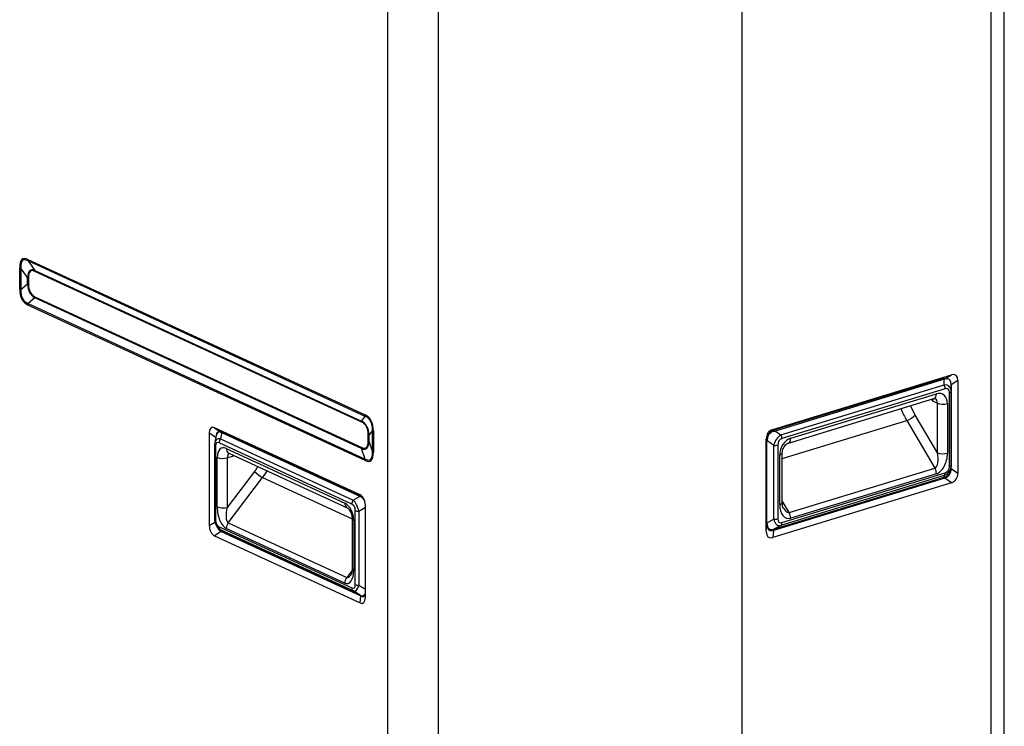
# Model space of a CAD drawing. Units: inches. Extents: x 9 to 10058, y 7 to 4192.
# Drawn here: x 3076 to 3490, y 3125 to 3422 of the extents above; entities that cross this region are included whole.
import ezdxf

# ---------------------------------------------------------------- set-up
doc = ezdxf.new("R2010")
doc.units = ezdxf.units.IN
doc.header["$MEASUREMENT"] = 0
doc.layers.add('LG-Product', color=3, linetype='Continuous')

msp = doc.modelspace()

# ---------------------------------------------------------------- linework, layer by layer
at = {"layer": 'LG-Product', "color": 3, "linetype": 'Continuous'}
for p, q in [((3489.93, 2849.47), (3489.93, 3574.45)), ((3484.39, 2845.1), (3484.39, 3570.09)), ((3379.69, 2929.31), (3379.69, 3538.28)), ((3230.61, 2937.02), (3230.61, 3499.99)), ((3251.71, 3499.18), (3251.71, 2936.21)), ((3075.75, 3308.92), (3075.75, 3317.87)), ((3079.07, 3313.71), (3076.24, 3317.69)), ((3076.24, 3317.69), (3076.24, 3308.74)), ((3079.23, 3321.38), (3221.03, 3255.96)), ((3221.1, 3255.35), (3079.29, 3320.77)), ((3079.29, 3320.77), (3082.13, 3316.78)), ((3079.07, 3311.13), (3079.07, 3313.71)), ((3079.42, 3313.58), (3079.42, 3311.01)), ((3082.13, 3316.78), (3219.59, 3253.37)), ((3219.64, 3252.94), (3082.17, 3316.35)), ((3076.24, 3308.74), (3079.07, 3311.13)), ((3082.13, 3305.24), (3079.29, 3302.85)), ((3219.59, 3241.83), (3082.13, 3305.24)), ((3082.17, 3305.7), (3219.64, 3242.29)), ((3221.03, 3236.79), (3079.23, 3302.2)), ((3079.29, 3302.85), (3221.1, 3237.43)), ((3392.51, 3249.87), (3467.69, 3272.84)), ((3464.88, 3271.09), (3467.69, 3272.84)), ((3392.8, 3249.07), (3464.88, 3271.09)), ((3464.65, 3271.49), (3393.03, 3249.6)), ((3395.96, 3247.62), (3464.6, 3268.59)), ((3464.6, 3268.59), (3464.65, 3271.49)), ((3467.62, 3268.84), (3467.58, 3265.95)), ((3470.43, 3270.4), (3467.62, 3268.65)), ((3467.62, 3234.24), (3467.62, 3268.65)), ((3470.43, 3270.4), (3470.43, 3231.54)), ((3465.06, 3266.96), (3396.41, 3245.99)), ((3400.1, 3246.14), (3461.37, 3264.86)), ((3466.84, 3234.32), (3466.84, 3265.38)), ((3467.58, 3265.95), (3467.58, 3234.89)), ((3399.08, 3244.15), (3460.35, 3262.87)), ((3459.3, 3262.54), (3459.71, 3261.85)), ((3459.71, 3261.85), (3461.8, 3260.88)), ((3461.8, 3240.06), (3461.8, 3260.88)), ((3466.02, 3260.72), (3466.02, 3239.89)), ((3461.8, 3240.06), (3452.43, 3255.94)), ((3219.59, 3253.37), (3221.1, 3255.35)), ((3396.55, 3237.67), (3448.88, 3253.66)), ((3448.88, 3253.66), (3460.69, 3233.65)), ((3155.5, 3248.3), (3155.5, 3209.44)), ((3158.22, 3246.41), (3155.5, 3248.3)), ((3218.91, 3222.33), (3157.73, 3250.55)), ((3157.73, 3250.55), (3160.54, 3248.59)), ((3158.4, 3247.37), (3157.8, 3244.3)), ((3160.73, 3248.74), (3160.16, 3245.86)), ((3219.2, 3221.53), (3160.54, 3248.59)), ((3219.01, 3221.85), (3160.73, 3248.74)), ((3222.39, 3245.06), (3222.39, 3247.63)), ((3224.15, 3249.46), (3222.65, 3247.48)), ((3222.65, 3247.48), (3222.65, 3244.9)), ((3224.15, 3240.51), (3224.15, 3249.46)), ((3224.52, 3249.24), (3224.52, 3240.29)), ((3392.51, 3249.87), (3392.8, 3249.07)), ((3393.03, 3249.6), (3395.96, 3247.62)), ((3157.71, 3243.28), (3157.71, 3212.23)), ((3215.48, 3218.5), (3159.61, 3244.27)), ((3160.16, 3245.86), (3216.03, 3220.09)), ((3222.65, 3244.9), (3224.15, 3240.51)), ((3389.77, 3206.89), (3389.77, 3245.75)), ((3390.06, 3244.96), (3389.77, 3245.75)), ((3392.99, 3243.16), (3390.06, 3245.15)), ((3390.06, 3209.8), (3390.06, 3245.15)), ((3392.99, 3212.11), (3392.99, 3243.16)), ((3394.63, 3243.31), (3394.63, 3212.26)), ((3158.16, 3242.81), (3158.16, 3211.75)), ((3162.61, 3241.91), (3212.48, 3218.91)), ((3163.68, 3239.9), (3213.55, 3216.9)), ((3165.62, 3238.72), (3165.78, 3238.93)), ((3221.1, 3237.43), (3219.59, 3241.83)), ((3395.44, 3218.33), (3395.44, 3239.16)), ((3396.55, 3219.2), (3396.55, 3240.03)), ((3158.82, 3217.27), (3158.82, 3238.1)), ((3163.04, 3237.94), (3165.62, 3238.72)), ((3163.04, 3237.94), (3163.04, 3217.11)), ((3467.58, 3234.89), (3467.62, 3234.24)), ((3174.57, 3232.18), (3163.04, 3217.11)), ((3396.41, 3210.67), (3465.06, 3231.65)), ((3399.42, 3214.93), (3460.69, 3233.65)), ((3461.37, 3231.21), (3400.1, 3212.49)), ((3467.62, 3233.5), (3470.43, 3231.54)), ((3163.44, 3210.65), (3177.95, 3229.63)), ((3177.95, 3229.63), (3215.59, 3212.27)), ((3467.69, 3227.42), (3392.51, 3204.45)), ((3464.88, 3229.38), (3392.8, 3207.36)), ((3393.03, 3207.9), (3464.65, 3229.78)), ((3464.6, 3230.44), (3395.96, 3209.46)), ((3464.65, 3229.78), (3464.6, 3230.44)), ((3467.69, 3227.42), (3464.88, 3229.38)), ((3216.03, 3220.09), (3219.01, 3221.85)), ((3219.2, 3221.53), (3218.91, 3222.33)), ((3399.42, 3214.93), (3396.55, 3219.79)), ((3216.93, 3184.65), (3216.93, 3215.7)), ((3221.14, 3217.01), (3218.45, 3215.42)), ((3218.45, 3215.42), (3218.45, 3184.37)), ((3221.14, 3179.16), (3221.14, 3218.02)), ((3155.5, 3209.44), (3157.87, 3210.91)), ((3163.44, 3210.65), (3213.31, 3187.64)), ((3215.59, 3212.31), (3215.59, 3191.48)), ((3216.26, 3211.6), (3216.26, 3190.77)), ((3390.06, 3210.54), (3392.99, 3212.11)), ((3160.54, 3206.88), (3157.73, 3205.14)), ((3158.89, 3208.73), (3159.5, 3207.99)), ((3159.61, 3208.96), (3215.48, 3183.19)), ((3160.16, 3207.71), (3160.73, 3207.03)), ((3216.03, 3181.93), (3160.16, 3207.71)), ((3160.54, 3206.88), (3219.2, 3179.82)), ((3160.73, 3207.03), (3219.01, 3180.14)), ((3212.48, 3185.26), (3162.61, 3208.26)), ((3389.77, 3206.89), (3390.06, 3209.8)), ((3392.8, 3207.36), (3392.51, 3204.45)), ((3395.96, 3209.46), (3393.03, 3207.9)), ((3157.73, 3205.14), (3218.91, 3176.91)), ((3215.55, 3190.57), (3213.31, 3187.64)), ((3219.01, 3180.14), (3216.03, 3181.93)), ((3218.45, 3184.37), (3221.14, 3182.75)), ((3218.91, 3176.91), (3219.2, 3179.82))]:
    msp.add_line(p, q, dxfattribs=at)
for centre, major_axis, ratio, start_param, end_param in [((3135.23, 3208.19), (-58.22, 113.39), 0.107814, 6.146341, 6.490162), ((3137.41, 3208.85), (-60.25, 112.24), 0.095157, 6.140315, 6.484136), ((3077.92, 3318.53), (-2.8, 0), 0.375419, 0.683124, 0.92747), ((3081.4, 3322.04), (1.17, 2.54), 0.718873, 2.141307, 2.385653), ((3124.84, 3226.52), (-44.5, 90.35), 0.119054, 6.152202, 6.496022), ((3077.87, 3313.11), (-2, 0), 0.375419, 3.824717, 4.069063), ((3126.39, 3226.99), (-45.96, 89.52), 0.107814, 6.146341, 6.490162), ((3080.62, 3315.87), (-0.84, -1.82), 0.718873, 2.141307, 2.385653), ((3077.87, 3310.53), (-2, 0), 0.375419, 3.824717, 4.069063), ((3124.84, 3353.79), (43.74, 47.82), 0.282544, 2.866339, 3.210159), ((3126.39, 3354.27), (45.4, 47.77), 0.251372, 2.883062, 3.226883), ((3077.92, 3309.58), (2.8, 0), 0.375419, 3.824717, 4.069063), ((3135.23, 3363.72), (57.51, 60.5), 0.251372, 2.883062, 3.226883), ((3137.41, 3364.38), (59.76, 60.53), 0.217513, 2.89924, 3.24306), ((3080.62, 3305.23), (-0.84, -1.82), 0.718873, 1.896961, 2.141307), ((3081.4, 3302.87), (1.17, 2.54), 0.718873, 1.896961, 2.141307), ((3464.95, 3265.45), (4.54, 7.28), 0.422547, 5.6873, 6.734497), ((3462.54, 3263.53), (4.31, 4.37), 0.597616, 5.741405, 6.886262), ((3463.79, 3267.54), (0.58, -1.91), 0.585049, 1.089521, 1.962186), ((3462.14, 3263.7), (4.54, 7.28), 0.422547, 5.6873, 6.734497), ((3459.48, 3265.74), (0.88, -2.87), 0.585049, 0.000002, 1.089521), ((3461.37, 3259.3), (-2.51, -5.45), 0.718873, 2.141307, 3.712103), ((3463.8, 3262.95), (2.4, 3.94), 0.470982, 5.625588, 6.770445), ((3465.58, 3265.96), (2, 0), 0.375419, 5.395513, 6.268178), ((3460.54, 3266.39), (-5.84, 19.13), 0.585049, 1.73742, 1.962186), ((3457.38, 3261.14), (0.68, 3.7), 0.60149, 5.014183, 5.239445), ((3457.38, 3261.14), (2.76, 1.98), 0.312026, 5.458226, 6.014705), ((3459.48, 3260.17), (1.26, 2.72), 0.718873, 5.282899, 6.276256), ((3464.13, 3261.6), (-3, 0), 0.375419, 0.683124, 2.25392), ((3223.21, 3256.63), (1.17, 2.54), 0.718873, 2.141307, 2.385653), ((3165.03, 3194.45), (57.51, 60.5), 0.251372, 6.024655, 6.368475), ((3458.21, 3265.68), (6.72, -22), 0.585049, 4.857114, 5.103778), ((3450.1, 3255.22), (-2.58, -1.53), 0.309374, 0.908117, 2.478913), ((3218.09, 3252.46), (-0.84, -1.82), 0.718873, 2.141307, 2.385653), ((3173.87, 3203.9), (46.94, 48.6), 0.273288, 6.019538, 6.363358), ((3175.42, 3204.37), (45.4, 47.77), 0.251372, 6.024655, 6.368475), ((3167.2, 3195.11), (55.36, 59.35), 0.225929, 6.031012, 6.374832), ((3159.96, 3242.97), (-3.54, 7.69), 0.353566, 5.890882, 6.938079), ((3162.77, 3241.01), (-3.54, 7.69), 0.353566, 5.890882, 6.775436), ((3162.43, 3241.9), (-3.09, 6.95), 0.392913, 5.862312, 6.794316), ((3220.84, 3247.16), (-2, 0), 0.375419, 3.580371, 3.824717), ((3226.69, 3249.91), (2.8, 0), 0.375419, 3.580371, 3.824717), ((3395.26, 3244.15), (-3.92, 5.11), 0.749721, 6.00963, 7.056827), ((3395.12, 3244.19), (-2.9, 5.06), 0.819599, 6.097972, 7.242829), ((3395.54, 3243.36), (-3.92, 5.11), 0.749721, 6.00963, 7.056827), ((3396.4, 3243.32), (2.05, 4.61), 0.634901, 0.736128, 1.880986), ((3395.15, 3246.57), (0.58, -1.91), 0.585049, 1.089521, 1.962186), ((3159.71, 3243.28), (2, 0), 0.375419, 3.141039, 3.824717), ((3162.18, 3240.64), (-3.66, 4.92), 0.51272, 0.436627, 0.503154), ((3162.18, 3240.64), (-3.66, 4.92), 0.51272, 5.787809, 6.719812), ((3160.63, 3240.17), (-1.85, 4.17), 0.392913, 5.862312, 7.00717), ((3161.16, 3244.74), (-0.84, -1.82), 0.718873, 4.410235, 5.282899), ((3173.87, 3331.17), (-47.59, 89.39), 0.119602, 3.006622, 3.350443), ((3175.42, 3331.65), (-45.96, 89.52), 0.107814, 3.004749, 3.348569), ((3220.84, 3244.58), (-2, 0), 0.375419, 3.580371, 3.824717), ((3393.37, 3243.9), (2, 0), 0.375419, 4.522848, 5.395513), ((3397.67, 3242.74), (-1.74, 3.04), 0.819599, 6.097972, 7.242829), ((3400.1, 3240.58), (-2.51, -5.45), 0.718873, 3.712103, 5.282899), ((3398.2, 3247.01), (-0.88, 2.87), 0.585049, 3.141594, 3.164542), ((3398.2, 3247.01), (-0.88, 2.87), 0.585049, 3.164543, 4.231114), ((3162.61, 3236.35), (-1.75, 5.74), 0.585049, 5.80191, 7.372706), ((3164.94, 3242.62), (1.26, 2.72), 0.718873, 2.141307, 3.141585), ((3164.94, 3237.06), (0.88, -2.87), 0.585049, 3.28385, 4.231114), ((3167.51, 3237.85), (-2.7, 2.29), 0.191151, 0.741719, 0.967178), ((3218.09, 3241.82), (-0.84, -1.82), 0.718873, 1.896961, 2.141307), ((3165.03, 3349.97), (-58.22, 113.39), 0.107814, 3.004749, 3.348569), ((3167.2, 3350.64), (-55.94, 113.57), 0.094683, 3.002236, 3.346056), ((3226.69, 3240.96), (-2.8, 0), 0.375419, 0.438778, 0.683124), ((3393.55, 3240.03), (-3, 0), 0.375419, 2.25392, 3.130597), ((3459.48, 3239.34), (-1.12, 5.72), 0.415877, 3.184904, 4.7557), ((3461.37, 3238.47), (1.42, 7.35), 0.603299, 3.450722, 5.021519), ((3464.13, 3240.77), (-3, 0), 0.375419, 0.683124, 2.25392), ((3161.15, 3238.81), (-3, 0), 0.375419, 0.683124, 2.25392), ((3223.21, 3237.45), (1.17, 2.54), 0.718873, 1.896961, 2.141307), ((3462.54, 3235.48), (-2.91, 4.63), 0.887923, 2.948535, 4.093393), ((3465.58, 3234.9), (2, 0), 0.375419, 5.395513, 6.268178), ((3164.59, 3243.33), (-8.38, -18.16), 0.718873, 1.268642, 1.394783), ((3176.46, 3231.31), (-2.38, 1.82), 0.206858, 0.825321, 2.396117), ((3166.49, 3242.46), (9.63, 20.89), 0.718873, 4.410235, 4.559529), ((3459.48, 3232.09), (-0.88, 2.87), 0.585049, 4.231114, 5.103778), ((3463.79, 3232.23), (0.58, -1.91), 0.585049, 0.216856, 1.089521), ((3462.56, 3235.19), (-2.9, 5.06), 0.819599, 2.956379, 4.101237), ((3462.14, 3235.1), (-3.92, 5.11), 0.749721, 2.868037, 3.915235), ((3463.8, 3234.89), (-1.74, 3.04), 0.819599, 2.956379, 4.101237), ((3464.95, 3233.14), (-3.92, 5.11), 0.749721, 2.868037, 3.915235), ((3212.48, 3213.35), (-1.75, 5.74), 0.585049, 4.231114, 5.80191), ((3214.8, 3219.62), (-1.26, -2.72), 0.718873, 5.282899, 6.247589), ((3217.03, 3218.97), (-0.84, -1.82), 0.718873, 4.410235, 5.282899), ((3214.45, 3215.34), (0.57, 3.3), 0.728907, 4.947026, 6.091883), ((3216.01, 3215.81), (-1.6, 4.84), 0.442269, 4.486907, 5.631765), ((3216.68, 3216.8), (1.96, 5.64), 0.711908, 5.166014, 6.213212), ((3217.31, 3216.58), (0.96, 5.5), 0.728907, 5.465002, 6.091883), ((3216.97, 3216.01), (1.96, 5.64), 0.711908, 5.646661, 6.213212), ((3393.55, 3219.2), (-3, 0), 0.375419, 2.25392, 3.141592), ((3400.1, 3219.75), (1.42, 7.35), 0.603299, 1.879926, 3.450722), ((3161.15, 3217.98), (-3, 0), 0.375419, 0.683124, 2.25392), ((3162.61, 3215.52), (-1.16, 7.45), 0.484182, 1.259287, 2.830084), ((3164.94, 3216.23), (1.36, 5.63), 0.353846, 1.500879, 3.071676), ((3214.8, 3219.62), (-1.26, -2.72), 0.718873, 6.247589, 6.283178), ((3218.48, 3216.17), (2, 0), 0.375419, 3.824717, 4.697381), ((3398.2, 3220.62), (-1.12, 5.72), 0.415877, 2.276787, 3.184904), ((3398.2, 3213.36), (0.88, -2.87), 0.585049, 1.089521, 1.962186), ((3162.18, 3212.59), (1.24, 5.17), 0.825255, 1.807221, 2.952078), ((3159.71, 3212.23), (2, 0), 0.375419, 3.141597, 3.824717), ((3160.63, 3212.11), (0.57, 3.3), 0.728907, 1.805433, 2.950291), ((3164.94, 3208.97), (-1.26, -2.72), 0.718873, 4.410235, 5.282899), ((3218.59, 3212.31), (-3, 0), 0.375419, 0.007043, 0.683124), ((3395.12, 3214.58), (4.01, 6.57), 0.470982, 2.483995, 3.628852), ((3393.37, 3212.84), (2, 0), 0.375419, 4.522848, 5.395513), ((3396.4, 3215.27), (1.41, 5.81), 0.565492, 2.276368, 3.421225), ((3397.67, 3214.69), (2.4, 3.94), 0.470982, 2.483995, 3.628852), ((3395.15, 3211.26), (0.58, -1.91), 0.585049, 0.216856, 1.089521), ((3159.96, 3210.66), (1.96, 5.64), 0.711908, 2.024421, 3.071619), ((3162.77, 3212.41), (1.96, 5.64), 0.711908, 2.445689, 3.071619), ((3162.43, 3212.29), (0.96, 5.5), 0.728907, 2.585815, 2.950291), ((3161.16, 3209.43), (-0.84, -1.82), 0.718873, 5.282899, 6.155564), ((3395.26, 3211.84), (4.54, 7.28), 0.422547, 2.545707, 3.592905), ((3395.54, 3214.75), (4.54, 7.28), 0.422547, 2.545707, 3.592905), ((3212.48, 3192.52), (-1.16, 7.45), 0.484182, 2.830084, 4.40088), ((3218.59, 3191.48), (-3, 0), 0.375419, 6.283184, 6.966309), ((3214.8, 3185.97), (1.26, 2.72), 0.718873, 1.268642, 2.141307), ((3214.8, 3193.23), (1.36, 5.63), 0.353846, 3.071676, 3.817166), ((3214.45, 3187.29), (-1.85, 4.17), 0.392913, 2.72072, 3.865577), ((3217.03, 3183.66), (-0.84, -1.82), 0.718873, 5.282899, 6.155564), ((3216.01, 3187.76), (-0.63, 5.92), 0.438389, 2.911374, 4.056232), ((3218.48, 3185.12), (2, 0), 0.375419, 3.824717, 4.697381), ((3216.68, 3184.5), (-3.54, 7.69), 0.353566, 2.749289, 3.796487), ((3217.31, 3186.98), (-3.09, 6.95), 0.392913, 2.72072, 3.488937), ((3216.97, 3187.41), (-3.54, 7.69), 0.353566, 2.749289, 3.434794)]:
    msp.add_ellipse(centre, major_axis=major_axis, ratio=ratio, start_param=start_param, end_param=end_param, dxfattribs=at)
for points, knots in [([(3460.35, 3262.87), (3460.43, 3262.89), (3460.65, 3262.93), (3460.7, 3262.92), (3460.74, 3262.89), (3460.74, 3262.89)], [0, 0, 0, 0, 0.270493, 0.846941, 1, 1, 1, 1]), ([(3396.55, 3240.03), (3396.55, 3240.2), (3396.58, 3240.67), (3396.79, 3241.56), (3397.26, 3242.56), (3397.91, 3243.4), (3398.59, 3243.95), (3398.93, 3244.11), (3399.08, 3244.15)], [0, 0, 0, 0, 0.102298, 0.279848, 0.46395, 0.649157, 0.830809, 1, 1, 1, 1]), ([(3163.66, 3239.91), (3163.66, 3239.91), (3163.66, 3239.91), (3163.67, 3239.9), (3163.68, 3239.9)], [0, 0, 0, 0, 0.015143, 1, 1, 1, 1]), ([(3397.1, 3216.63), (3397.07, 3216.66), (3396.92, 3216.89), (3396.63, 3217.81), (3396.56, 3218.68), (3396.55, 3219.2)], [0, 0, 0, 0, 0.107453, 0.541139, 1, 1, 1, 1]), ([(3213.55, 3216.9), (3213.58, 3216.89), (3213.69, 3216.82), (3214.07, 3216.51), (3214.57, 3215.85), (3215.07, 3214.92), (3215.45, 3213.78), (3215.58, 3212.87), (3215.59, 3212.41), (3215.59, 3212.31)], [0, 0, 0, 0, 0.103831, 0.253411, 0.407917, 0.576897, 0.759225, 0.946466, 1, 1, 1, 1]), ([(3215.59, 3191.48), (3215.59, 3191.17), (3215.56, 3190.41), (3215.39, 3189.38), (3215.1, 3188.69), (3215.02, 3188.57), (3215, 3188.56)], [0, 0, 0, 0, 0.211093, 0.553595, 0.836264, 1, 1, 1, 1])]:
    msp.add_open_spline(points, degree=3, knots=knots, dxfattribs=at)
msp.add_open_spline([(3157.79, 3243.91), (3157.71, 3243.28)], degree=1, dxfattribs=at)

doc.saveas('drawing.dxf')
